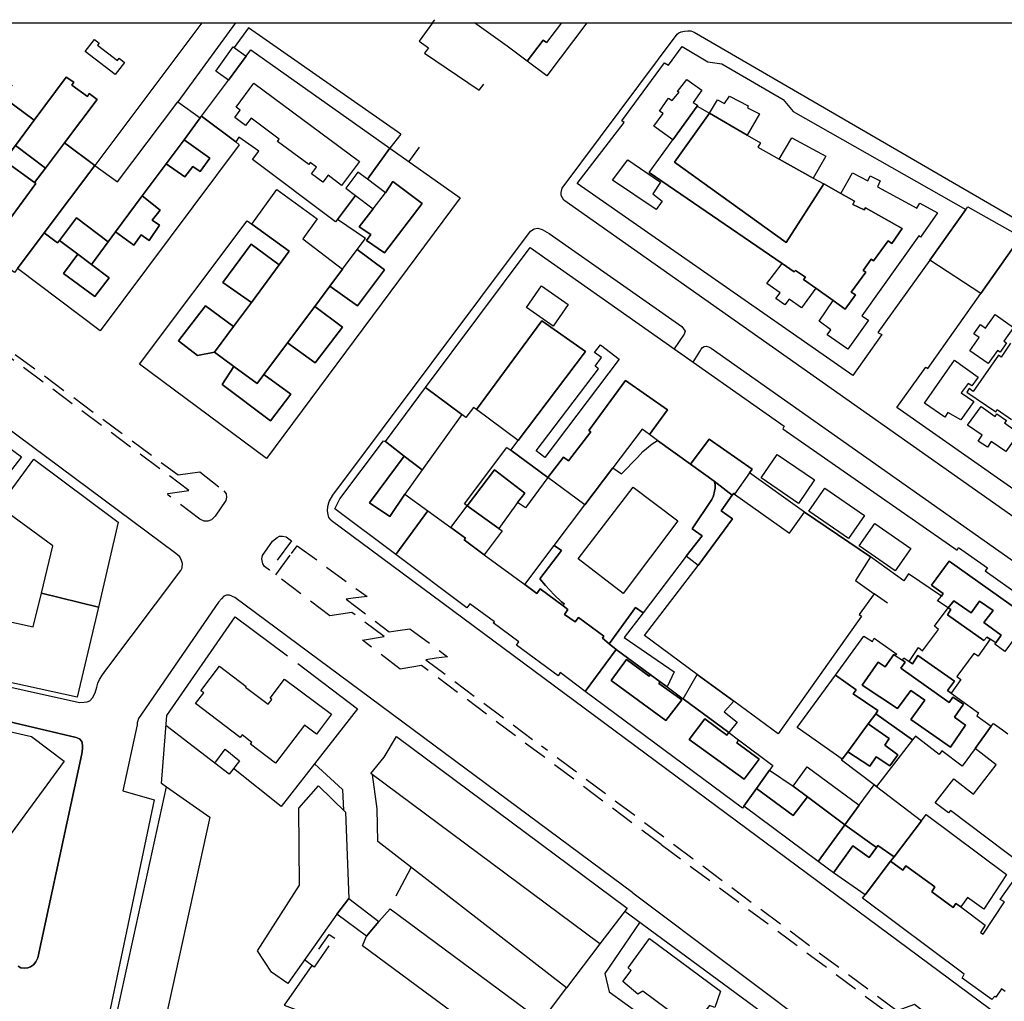
# Model space of a CAD drawing. Units: inches. Extents: x 440 to 1660, y 606 to 1602.
# Drawn here: x 1225 to 1483, y 1342 to 1599 of the extents above; entities that cross this region are included whole.
import ezdxf

# ---------------------------------------------------------------- set-up
doc = ezdxf.new("R2010")
doc.units = ezdxf.units.IN
doc.header["$MEASUREMENT"] = 0
doc.linetypes.add('NASCOSTA', pattern=[9.525, 6.35, -3.175])
for name, color, linetype in [('050111', 164, 'Continuous'), ('050401', 5, 'Continuous'), ('050402', 8, 'NASCOSTA'), ('060101', 1, 'Continuous'), ('060801', 8, 'Continuous'), ('060803', 8, 'Continuous'), ('060806', 242, 'Continuous')]:
    doc.layers.add(name, color=color, linetype=linetype)

msp = doc.modelspace()

# ---------------------------------------------------------------- linework, layer by layer
msp.add_lwpolyline([(439.56, 1598.24), (1660.29, 1598.24), (1660.29, 605.78), (439.56, 605.78)], close=True)
at = {"layer": '050111'}
for points in [[(1492.33, 1463.74), (1367.56, 1551.67), (1366.85, 1552.96), (1366.88, 1553.67), (1367.14, 1554.82), (1397.23, 1595.22), (1397.74, 1595.61), (1398.28, 1595.86), (1399.16, 1596.06), (1400.04, 1596.1), (1400.81, 1596.08), (1401.75, 1595.74), (1533.42, 1519.26)], [(1306.55, 1467.76), (1305.93, 1468.51), (1305.72, 1469.29), (1305.59, 1470.19), (1305.64, 1471.37), (1306.01, 1472.69), (1306.99, 1474.33), (1358.78, 1543.53), (1359.81, 1544.16), (1360.7, 1544.32), (1361.87, 1544.03), (1363.09, 1543.32), (1363.71, 1542.94), (1398.53, 1518.56), (1399.35, 1517.37), (1399.11, 1516.58), (1396.51, 1512.67), (1401.42, 1509.21), (1403.17, 1511.97), (1403.52, 1512.58), (1403.9, 1513.03), (1404.33, 1513.31), (1404.86, 1513.38), (1405.5, 1513.26), (1406.19, 1512.92), (1530.11, 1425.59)], [(1210.7, 1426.57), (1240.51, 1419.99), (1241.81, 1420.06), (1242.57, 1420.12), (1243.25, 1420.41), (1243.94, 1421.14), (1244.68, 1422.49), (1245.1, 1423.94), (1245.4, 1425.03), (1245.83, 1426.02), (1246.57, 1427.19), (1247.44, 1428.44), (1267.13, 1454.53), (1267.44, 1455.31), (1267.54, 1456.44), (1267.33, 1457.21), (1266.86, 1458.12), (1265.82, 1459.07), (1205.23, 1504.03)], [(1306.55, 1467.76), (1479.18, 1339.67), (1482.53, 1337.25), (1483.05, 1337.08), (1483.77, 1337.12), (1484.57, 1337.88), (1490.33, 1346.65), (1491.11, 1351.55), (1536.07, 1418.19)], [(1385.61, 1370.01), (1281.25, 1447.46), (1279.84, 1448.1), (1279.13, 1448.1), (1278.37, 1447.81), (1277.76, 1447.14), (1277.03, 1446.23), (1256.05, 1415.77), (1255.76, 1414.9), (1255.69, 1414.59), (1255.65, 1414.13), (1251.95, 1396.78), (1260.15, 1394.4), (1243.49, 1315.44)], [(1210.39, 1417.65), (1239.64, 1410.8), (1240.54, 1410.44), (1241.12, 1409.69), (1241.33, 1408.75), (1241.31, 1407.78), (1241.2, 1406.49), (1229.64, 1353.01), (1229.11, 1351.92), (1228.48, 1351.18), (1227.74, 1350.65), (1227, 1350.36), (1226.21, 1350.28), (1225.2, 1350.4), (1224.51, 1350.81)], [(1385.61, 1370.01), (1462.43, 1312.34), (1463.04, 1311.6), (1463.08, 1310.65), (1462.28, 1309.33), (1452.56, 1297.92), (1444.7, 1293.42), (1443.76, 1292.45), (1393.39, 1230.15), (1392.12, 1229.56), (1390.95, 1229.45), (1389.49, 1229.96), (1388.75, 1230.47), (1287.3, 1304.58), (1255.7, 1327.08)]]:
    msp.add_lwpolyline(points, dxfattribs=at)
at = {"layer": '050401'}
for points in [[(1492.33, 1463.74), (1367.56, 1551.67), (1366.85, 1552.96), (1366.88, 1553.67), (1367.14, 1554.82), (1397.23, 1595.22), (1397.74, 1595.61), (1398.28, 1595.86), (1399.16, 1596.06), (1400.04, 1596.1), (1400.81, 1596.08), (1401.75, 1595.74), (1533.42, 1519.26)], [(1306.55, 1467.76), (1305.93, 1468.51), (1305.72, 1469.29), (1305.59, 1470.19), (1305.64, 1471.37), (1306.01, 1472.69), (1306.99, 1474.33), (1358.78, 1543.53), (1359.81, 1544.16), (1360.7, 1544.32), (1361.87, 1544.03), (1363.09, 1543.32), (1363.71, 1542.94), (1398.53, 1518.56), (1399.35, 1517.37), (1399.11, 1516.58), (1396.51, 1512.67)], [(1401.42, 1509.21), (1403.17, 1511.97), (1403.52, 1512.58), (1403.9, 1513.03), (1404.33, 1513.31), (1404.86, 1513.38), (1405.5, 1513.26), (1406.19, 1512.92), (1530.11, 1425.59), (1534.14, 1422.81), (1535.28, 1421.89), (1536.08, 1421.06), (1536.33, 1420.01), (1536.07, 1418.19)], [(1210.7, 1426.57), (1240.51, 1419.99), (1241.81, 1420.06), (1242.57, 1420.12), (1243.25, 1420.41), (1243.94, 1421.14), (1244.68, 1422.49), (1245.1, 1423.94), (1245.4, 1425.03), (1245.83, 1426.02), (1246.57, 1427.19), (1247.44, 1428.44), (1267.13, 1454.53), (1267.44, 1455.31), (1267.54, 1456.44), (1267.33, 1457.21), (1266.86, 1458.12), (1265.82, 1459.07), (1205.23, 1504.03)], [(1306.55, 1467.76), (1479.18, 1339.67), (1482.53, 1337.25), (1483.05, 1337.08), (1483.77, 1337.12), (1484.57, 1337.88), (1490.33, 1346.65), (1491.11, 1351.55), (1536.07, 1418.19)], [(1385.61, 1370.01), (1281.25, 1447.46), (1279.84, 1448.1), (1279.13, 1448.1), (1278.37, 1447.81), (1277.76, 1447.14), (1277.03, 1446.23), (1256.05, 1415.77), (1255.76, 1414.9), (1255.69, 1414.59), (1255.65, 1414.13), (1251.95, 1396.78), (1260.15, 1394.4), (1243.49, 1315.44)], [(1224.51, 1350.81), (1225.2, 1350.4), (1226.21, 1350.28), (1227, 1350.36), (1227.74, 1350.65), (1228.48, 1351.18), (1229.11, 1351.92), (1229.64, 1353.01), (1241.2, 1406.49), (1241.31, 1407.78), (1241.33, 1408.75), (1241.12, 1409.69), (1240.54, 1410.44), (1239.64, 1410.8), (1210.39, 1417.65)], [(1385.61, 1370.01), (1462.43, 1312.34), (1463.04, 1311.6), (1463.08, 1310.65), (1462.28, 1309.33), (1452.56, 1297.92), (1444.7, 1293.42), (1443.76, 1292.45), (1393.39, 1230.15), (1392.12, 1229.56), (1390.95, 1229.45), (1389.49, 1229.96), (1388.75, 1230.47), (1287.3, 1304.58), (1255.7, 1327.08)]]:
    msp.add_lwpolyline(points, dxfattribs=at)
at = {"layer": '050402'}
for points in [[(1200.77, 1528.28), (1266.4, 1479.62), (1272.09, 1480.43), (1278.39, 1475.47), (1279.02, 1474.68), (1279.09, 1473.8), (1278.92, 1472.89), (1276.13, 1468.78), (1275.13, 1467.89), (1274.22, 1467.52), (1273.2, 1467.52), (1272.1, 1468.05), (1263.82, 1474.3), (1263.73, 1474.78), (1269.22, 1475.57), (1158.74, 1557.7)], [(1290.33, 1454.62), (1289.04, 1455.6), (1288.6, 1456.29), (1288.39, 1457.64), (1288.54, 1458.53), (1291.16, 1462.23), (1292.39, 1463.22), (1292.97, 1463.58), (1293.76, 1463.61), (1294.78, 1463.39), (1296.17, 1462.38), (1290.33, 1454.62)], [(1393.05, 1382.7), (1330.23, 1429.65), (1324.67, 1428.69), (1314.72, 1436.33), (1320.46, 1437.22), (1311.98, 1443.58), (1306.15, 1442.71), (1292.02, 1453.43), (1296.11, 1459.01)], [(1296.11, 1459.01), (1297.64, 1461.08), (1315.97, 1447.72), (1312.32, 1447.28)], [(1312.32, 1447.28), (1310.5, 1447.06), (1321.76, 1438.51), (1324, 1438.83)], [(1324, 1438.83), (1327.21, 1439.28), (1337.04, 1431.97), (1334.07, 1431.55)], [(1334.07, 1431.55), (1331.34, 1431.15), (1361.72, 1408.48)], [(1393.05, 1382.7), (1460.84, 1332.39), (1455.97, 1331.05), (1463.03, 1325.44), (1464.36, 1324.74), (1465.7, 1324.73), (1466.68, 1325.15), (1470.16, 1329.23), (1470.6, 1330.24), (1470.58, 1331.11), (1470.31, 1331.99), (1469.85, 1332.71), (1469.42, 1333.13), (1459.46, 1340.73), (1454.89, 1339.08), (1361.72, 1408.48)]]:
    msp.add_lwpolyline(points, dxfattribs=at)
at = {"layer": '060101'}
for points in [[(1272.6, 1598.24), (1244.6, 1560.83), (1236.66, 1566.73), (1245.19, 1578.07), (1243.07, 1579.65), (1242.64, 1578.85), (1238.58, 1581.82), (1239.05, 1582.62), (1237.08, 1583.94), (1228.67, 1572.65), (1220.57, 1578.69), (1222.96, 1581.9)], [(1333.13, 1598.24), (1329.6, 1593.38), (1332.07, 1591.68), (1330.97, 1590.26), (1345.31, 1580.55), (1346.53, 1582.09)], [(1333.13, 1598.24), (1333.7, 1599.03)], [(1366.92, 1598.24), (1362.98, 1593.05), (1362.14, 1593.69), (1357.92, 1588.19), (1352.71, 1592.05)], [(1373.55, 1598.24), (1363.12, 1584.34), (1357.92, 1588.19), (1362.14, 1593.69), (1362.98, 1593.05)], [(1242, 1590.67), (1244.45, 1593.82), (1245.69, 1592.86), (1245.28, 1592.33), (1250.48, 1588.31), (1250.94, 1588.9), (1252.33, 1587.84), (1249.88, 1584.64), (1242, 1590.67)], [(1285.45, 1591.08), (1321.92, 1565.35), (1316.04, 1557.17), (1313.55, 1559.05), (1310.38, 1554.86), (1312.94, 1552.93), (1308.16, 1546.66), (1307.7, 1546.05), (1285.92, 1562.37), (1287.55, 1564.51), (1282.31, 1568.21), (1281.51, 1566.96), (1272.53, 1573.69), (1279.58, 1583.17), (1284.27, 1589.49), (1285.45, 1591.08)], [(1276.26, 1585.55), (1280.81, 1591.95), (1284.27, 1589.49), (1279.58, 1583.17), (1276.26, 1585.55)], [(1427.67, 1574.98), (1472.94, 1549.24), (1463.48, 1536), (1449.91, 1517), (1450.93, 1516.46), (1443.34, 1505.69), (1371, 1556.07), (1383.38, 1572.04), (1382.77, 1572.49), (1393.93, 1587.74), (1395.01, 1587.09), (1398.61, 1591.99), (1405.27, 1587.96), (1408.97, 1587.46), (1425.03, 1578.07), (1427.67, 1574.98)], [(1228.67, 1572.65), (1237.08, 1583.94), (1239.05, 1582.62), (1238.58, 1581.82), (1242.64, 1578.85), (1243.07, 1579.65), (1245.19, 1578.07), (1236.66, 1566.73), (1231.67, 1560.1), (1223.75, 1566.06), (1228.67, 1572.65)], [(1394.99, 1578.48), (1395.96, 1577.85), (1397.76, 1580.03), (1397.37, 1580.23), (1399.8, 1583.37), (1403.76, 1580.56), (1401.47, 1577.35), (1402.58, 1576.58), (1402.52, 1576.37), (1396.14, 1567.55), (1391.11, 1571.08), (1393.6, 1574.43), (1392.6, 1575.04), (1394.99, 1578.48)], [(1394.99, 1578.48), (1395.96, 1577.85), (1397.76, 1580.03), (1397.37, 1580.23), (1399.8, 1583.37), (1403.76, 1580.56), (1401.47, 1577.35), (1402.58, 1576.58), (1402.52, 1576.37), (1396.14, 1567.55), (1391.11, 1571.08), (1393.6, 1574.43), (1392.6, 1575.04), (1394.99, 1578.48)], [(1286.3, 1582.42), (1313.93, 1561.83), (1309.24, 1555.58), (1305.71, 1558.23), (1304.34, 1556.4), (1301.39, 1558.62), (1302.69, 1560.36), (1301.07, 1561.58), (1300.67, 1561.05), (1292.49, 1567.12), (1292.94, 1567.73), (1285.57, 1573.23), (1284.11, 1571.28), (1281.28, 1573.38), (1282.72, 1575.3), (1281.61, 1576.12), (1286.3, 1582.42)], [(1286.3, 1582.42), (1313.93, 1561.83), (1309.24, 1555.58), (1305.71, 1558.23), (1304.34, 1556.4), (1301.39, 1558.62), (1302.69, 1560.36), (1301.07, 1561.58), (1300.67, 1561.05), (1292.49, 1567.12), (1292.94, 1567.73), (1285.57, 1573.23), (1284.11, 1571.28), (1281.28, 1573.38), (1282.72, 1575.3), (1281.61, 1576.12), (1286.3, 1582.42)], [(1199.99, 1551.05), (1208.51, 1562.47), (1220.57, 1578.69), (1228.67, 1572.65), (1223.75, 1566.06), (1220.81, 1562.11), (1220.52, 1562.32), (1207.51, 1544.78), (1199.58, 1550.5), (1199.99, 1551.05)], [(1410.97, 1578.99), (1415.87, 1576.44), (1415.67, 1575.95), (1418.86, 1574.33), (1415.62, 1568.75), (1405.75, 1574.48), (1407.81, 1578.03), (1409.69, 1577.07), (1410.97, 1578.99)], [(1410.97, 1578.99), (1415.87, 1576.44), (1415.67, 1575.95), (1418.86, 1574.33), (1415.62, 1568.75), (1405.75, 1574.48), (1407.81, 1578.03), (1409.69, 1577.07), (1410.97, 1578.99)], [(1244.6, 1560.83), (1250.49, 1556.46), (1266.36, 1577.45), (1272.23, 1573.29), (1267.98, 1567.56), (1263.29, 1561.26), (1257.02, 1552.81), (1250.01, 1543.39), (1248.08, 1540.78), (1239.79, 1547.08), (1235.28, 1541.14), (1234.82, 1540.48), (1231.31, 1543.1), (1244.6, 1560.83)], [(1456.28, 1544.29), (1453.58, 1540.35), (1452.56, 1541.07), (1448.73, 1535.79), (1448.12, 1536.24), (1446.07, 1533.28), (1446.75, 1532.85), (1442.88, 1527.53), (1443.99, 1526.83), (1441.31, 1523.12), (1438.16, 1525.36), (1438.16, 1525.36), (1438.16, 1525.36), (1433.6, 1528.59), (1433.6, 1528.59), (1433.6, 1528.59), (1433.6, 1528.59), (1430.35, 1530.9), (1430.88, 1531.51), (1428.33, 1533.21), (1427.98, 1532.87), (1424.79, 1535.05), (1424.79, 1535.05), (1389.9, 1558.93), (1396.14, 1567.55), (1396.14, 1567.55), (1396.14, 1567.55), (1396.14, 1567.55), (1402.52, 1576.37), (1405.75, 1574.48), (1396.53, 1561.64), (1425.84, 1540.55), (1435.7, 1555.94), (1440.18, 1553.43), (1440.18, 1553.43), (1443.8, 1551.41), (1443.35, 1550.55), (1446.31, 1549.12), (1446.65, 1549.66), (1456.28, 1544.29)], [(1244.59, 1526.42), (1248.35, 1531.32), (1243.67, 1534.85), (1248.08, 1540.78), (1250.01, 1543.39), (1254.77, 1539.86), (1256.74, 1542.56), (1258.8, 1541.1), (1261.54, 1545.17), (1259.63, 1546.43), (1261.73, 1549.11), (1257.02, 1552.81), (1263.29, 1561.26), (1268.2, 1557.78), (1270.24, 1560.53), (1272.17, 1559.17), (1274.75, 1562.67), (1267.98, 1567.56), (1272.23, 1573.29), (1272.53, 1573.69), (1281.51, 1566.96), (1282.43, 1566.2), (1245.99, 1517.4), (1224.29, 1533.78), (1231.31, 1543.1), (1234.82, 1540.48), (1235.28, 1541.14), (1240.11, 1537.53), (1236.36, 1532.43), (1244.59, 1526.42)], [(1415.62, 1568.75), (1419.08, 1566.74), (1418.43, 1565.58), (1423.98, 1562.48), (1432.96, 1557.47), (1435.7, 1555.94), (1425.84, 1540.55), (1396.53, 1561.64), (1405.75, 1574.48), (1415.62, 1568.75)], [(1415.62, 1568.75), (1419.08, 1566.74), (1418.43, 1565.58), (1423.98, 1562.48), (1432.96, 1557.47), (1435.7, 1555.94), (1425.84, 1540.55), (1396.53, 1561.64), (1405.75, 1574.48), (1415.62, 1568.75)], [(1263.29, 1561.26), (1267.98, 1567.56), (1274.75, 1562.67), (1272.17, 1559.17), (1270.24, 1560.53), (1268.2, 1557.78), (1263.29, 1561.26)], [(1427.34, 1568.08), (1436.22, 1563.22), (1432.96, 1557.47), (1423.98, 1562.48), (1427.34, 1568.08)], [(1427.34, 1568.08), (1436.22, 1563.22), (1432.96, 1557.47), (1423.98, 1562.48), (1427.34, 1568.08)], [(1216.18, 1538.53), (1229.12, 1556.09), (1228.78, 1556.33), (1231.67, 1560.1), (1236.66, 1566.73), (1244.6, 1560.83), (1231.31, 1543.1), (1224.29, 1533.78), (1223.51, 1532.74), (1215.93, 1538.18), (1216.18, 1538.53)], [(1223.75, 1566.06), (1231.67, 1560.1), (1228.78, 1556.33), (1220.81, 1562.11), (1223.75, 1566.06)], [(1277.92, 1503.36), (1290.67, 1493.85), (1295.94, 1500.79), (1288.91, 1505.98), (1295.09, 1514.25), (1302.31, 1509.04), (1309.47, 1518.42), (1302.24, 1523.82), (1306.2, 1529.11), (1313.42, 1523.95), (1320.53, 1533.46), (1313.38, 1538.72), (1315.52, 1541.6), (1308.16, 1546.66), (1312.94, 1552.93), (1317.59, 1549.41), (1313.89, 1544.66), (1316.97, 1542.67), (1315.79, 1541.1), (1320.55, 1537.89), (1330.41, 1550.84), (1322.75, 1556.58), (1320.76, 1553.6), (1316.04, 1557.17), (1321.92, 1565.35), (1340.36, 1552.34), (1289.61, 1483.94), (1256.29, 1508.71), (1284.52, 1546.3), (1285.76, 1545.38), (1295.53, 1538.29), (1292.92, 1534.76), (1285.56, 1540.14), (1278.17, 1530.07), (1285.61, 1524.87), (1280.92, 1518.52), (1273.61, 1523.95), (1266.54, 1514.79), (1271.49, 1510.99), (1275.96, 1511.8), (1281.03, 1508.08), (1277.92, 1503.36)], [(1207.51, 1544.78), (1220.52, 1562.32), (1220.81, 1562.11), (1228.78, 1556.33), (1229.12, 1556.09), (1216.18, 1538.53), (1207.51, 1544.78)], [(1384.34, 1562.24), (1392.91, 1556.4), (1390.85, 1553.35), (1393.36, 1551.42), (1391.72, 1549.21), (1380.34, 1556.91), (1384.34, 1562.24)], [(1384.34, 1562.24), (1392.91, 1556.4), (1390.85, 1553.35), (1393.36, 1551.42), (1391.72, 1549.21), (1380.34, 1556.91), (1384.34, 1562.24)], [(1389.9, 1558.93), (1424.79, 1535.05)], [(1441.31, 1523.12), (1443.99, 1526.83), (1442.88, 1527.53), (1446.75, 1532.85), (1446.07, 1533.28), (1448.12, 1536.24), (1448.73, 1535.79), (1452.56, 1541.07), (1453.58, 1540.35), (1456.28, 1544.29), (1446.65, 1549.66), (1446.31, 1549.12), (1443.35, 1550.55), (1443.8, 1551.41), (1440.18, 1553.43), (1443.25, 1558.84), (1447.25, 1556.77), (1447.87, 1558.05), (1450.48, 1556.78), (1449.75, 1555.17), (1460.08, 1549.64), (1460.86, 1550.95), (1465.54, 1548.36), (1461.08, 1542.01), (1460.67, 1542.34), (1445.66, 1521.33), (1447.39, 1520.22), (1442.05, 1512.62), (1436.58, 1516.37), (1437.57, 1517.7), (1434.53, 1519.98), (1438.16, 1525.36), (1441.31, 1523.12)], [(1441.31, 1523.12), (1443.99, 1526.83), (1442.88, 1527.53), (1446.75, 1532.85), (1446.07, 1533.28), (1448.12, 1536.24), (1448.73, 1535.79), (1452.56, 1541.07), (1453.58, 1540.35), (1456.28, 1544.29), (1446.65, 1549.66), (1446.31, 1549.12), (1443.35, 1550.55), (1443.8, 1551.41), (1440.18, 1553.43), (1443.25, 1558.84), (1447.25, 1556.77), (1447.87, 1558.05), (1450.48, 1556.78), (1449.75, 1555.17), (1460.08, 1549.64), (1460.86, 1550.95), (1465.54, 1548.36), (1461.08, 1542.01), (1460.67, 1542.34), (1445.66, 1521.33), (1447.39, 1520.22), (1442.05, 1512.62), (1436.58, 1516.37), (1437.57, 1517.7), (1434.53, 1519.98), (1438.16, 1525.36), (1441.31, 1523.12)], [(1292.92, 1534.76), (1295.53, 1538.29), (1285.76, 1545.38), (1292.3, 1554.49), (1302.83, 1546.83), (1299.13, 1541.57), (1309.54, 1533.58), (1306.2, 1529.11), (1302.24, 1523.82), (1295.09, 1514.25), (1288.91, 1505.98), (1287.14, 1503.61), (1281.03, 1508.08), (1275.96, 1511.8), (1280.92, 1518.52), (1285.61, 1524.87), (1292.92, 1534.76)], [(1317.59, 1549.41), (1320.76, 1553.6), (1322.75, 1556.58), (1330.41, 1550.84), (1320.55, 1537.89), (1315.79, 1541.1), (1316.97, 1542.67), (1313.89, 1544.66), (1317.59, 1549.41)], [(1440.18, 1553.43), (1435.7, 1555.94)], [(1250.01, 1543.39), (1257.02, 1552.81), (1261.73, 1549.11), (1259.63, 1546.43), (1261.54, 1545.17), (1258.8, 1541.1), (1256.74, 1542.56), (1254.77, 1539.86), (1250.01, 1543.39)], [(1473.47, 1549.98), (1487.94, 1541.78), (1487.26, 1540.86), (1486.7, 1541.11), (1476.85, 1527.24), (1463.48, 1536), (1472.94, 1549.24), (1473.47, 1549.98)], [(1239.79, 1547.08), (1248.08, 1540.78), (1243.67, 1534.85), (1240.11, 1537.53), (1235.28, 1541.14), (1239.79, 1547.08)], [(1278.17, 1530.07), (1285.56, 1540.14), (1292.92, 1534.76), (1285.61, 1524.87), (1278.17, 1530.07)], [(1489.67, 1442.11), (1468.57, 1457.05), (1463.92, 1450.72), (1466.98, 1448.57), (1466.55, 1447.88), (1457.88, 1453.74), (1456.71, 1451.85), (1447.98, 1458.19), (1430.67, 1469.9), (1416.25, 1480.17), (1416.95, 1481.17), (1405.63, 1489.02), (1400.78, 1482.45), (1392.1, 1488.7), (1390.34, 1489.96), (1389.98, 1490.22), (1394.71, 1496.74), (1383.68, 1504.41), (1374.13, 1491.32), (1374.64, 1490.98), (1368.76, 1483.35), (1367.43, 1484.3), (1363.34, 1478.94), (1353.62, 1486.1), (1355.55, 1488.65), (1373.23, 1512.03), (1361.78, 1520.03), (1344.64, 1496.76), (1343.83, 1497.36), (1341.86, 1494.71), (1340.84, 1495.45), (1331.3, 1502.53), (1358.69, 1539.32), (1425.28, 1492.39), (1424.99, 1491.72), (1470.72, 1459.9), (1471.05, 1460.63), (1478.61, 1455.29), (1478.03, 1454.51), (1487.41, 1447.85)], [(1494, 1469.87), (1454.84, 1497.36), (1462.44, 1507.87), (1463.02, 1507.52), (1476.85, 1527.24), (1486.7, 1541.11)], [(1240.11, 1537.53), (1243.67, 1534.85), (1248.35, 1531.32), (1244.59, 1526.42), (1236.36, 1532.43), (1240.11, 1537.53)], [(1309.54, 1533.58), (1313.38, 1538.72), (1320.53, 1533.46), (1313.42, 1523.95), (1306.2, 1529.11), (1309.54, 1533.58)], [(1424.79, 1535.05), (1427.98, 1532.87), (1428.33, 1533.21), (1430.88, 1531.51), (1430.35, 1530.9), (1433.6, 1528.59), (1429.9, 1523.48), (1426.62, 1525.69), (1425.47, 1524.23), (1423.16, 1525.93), (1424.26, 1527.37), (1420.75, 1529.83), (1424.79, 1535.05)], [(1424.79, 1535.05), (1427.98, 1532.87), (1428.33, 1533.21), (1430.88, 1531.51), (1430.35, 1530.9), (1433.6, 1528.59), (1429.9, 1523.48), (1426.62, 1525.69), (1425.47, 1524.23), (1423.16, 1525.93), (1424.26, 1527.37), (1420.75, 1529.83), (1424.79, 1535.05)], [(1361.73, 1529.22), (1368.71, 1524.3), (1364.73, 1518.64), (1357.74, 1523.56), (1361.73, 1529.22)], [(1361.73, 1529.22), (1368.71, 1524.3), (1364.73, 1518.64), (1357.74, 1523.56), (1361.73, 1529.22)], [(1433.6, 1528.59), (1438.16, 1525.36)], [(1273.61, 1523.95), (1280.92, 1518.52), (1275.96, 1511.8), (1271.49, 1510.99), (1266.54, 1514.79), (1273.61, 1523.95)], [(1302.24, 1523.82), (1309.47, 1518.42), (1302.31, 1509.04), (1295.09, 1514.25), (1302.24, 1523.82)], [(1478.15, 1518.11), (1480.69, 1521.71), (1485.42, 1518.32), (1482.94, 1514.74), (1483.59, 1514.31), (1481.93, 1511.8), (1481.25, 1512.3), (1478.83, 1508.82), (1473.97, 1512.16), (1476.46, 1515.71), (1475.08, 1516.64), (1476.76, 1519.12), (1478.15, 1518.11)], [(1478.15, 1518.11), (1480.69, 1521.71), (1485.42, 1518.32), (1482.94, 1514.74), (1483.59, 1514.31), (1481.93, 1511.8), (1481.25, 1512.3), (1478.83, 1508.82), (1473.97, 1512.16), (1476.46, 1515.71), (1475.08, 1516.64), (1476.76, 1519.12), (1478.15, 1518.11)], [(1344.64, 1496.76), (1361.78, 1520.03), (1373.23, 1512.03), (1355.55, 1488.65), (1344.64, 1496.76)], [(1360.29, 1485.92), (1376.61, 1507.5), (1375.73, 1508.17), (1377.42, 1510.39), (1375.61, 1511.76), (1377.13, 1513.77), (1382.09, 1510.01), (1362.54, 1484.21), (1360.29, 1485.92)], [(1360.29, 1485.92), (1376.61, 1507.5), (1375.73, 1508.17), (1377.42, 1510.39), (1375.61, 1511.76), (1377.13, 1513.77), (1382.09, 1510.01), (1362.54, 1484.21), (1360.29, 1485.92)], [(1484.64, 1514.2), (1482.26, 1510.48), (1481.5, 1511.06), (1474.89, 1501.53), (1473.85, 1502.28), (1473.26, 1501.35), (1480.8, 1496.21), (1481.16, 1496.78), (1484.97, 1494.21)], [(1287.14, 1503.61), (1288.91, 1505.98), (1295.94, 1500.79), (1290.67, 1493.85), (1277.92, 1503.36), (1281.03, 1508.08), (1287.14, 1503.61)], [(1462.11, 1498.46), (1469.98, 1509.72), (1476.22, 1505.3), (1474.51, 1502.96), (1473.57, 1503.6), (1471.77, 1501.2), (1475.06, 1498.89), (1471.63, 1494.1), (1468.25, 1495.97), (1467.41, 1494.81), (1462.11, 1498.46)], [(1462.11, 1498.46), (1469.98, 1509.72), (1476.22, 1505.3), (1474.51, 1502.96), (1473.57, 1503.6), (1471.77, 1501.2), (1475.06, 1498.89), (1471.63, 1494.1), (1468.25, 1495.97), (1467.41, 1494.81), (1462.11, 1498.46)], [(1374.13, 1491.32), (1383.68, 1504.41), (1394.71, 1496.74), (1389.98, 1490.22), (1388.06, 1491.61), (1380.43, 1481.52), (1373.06, 1471.77), (1363.34, 1478.94), (1367.43, 1484.3), (1368.76, 1483.35), (1374.64, 1490.98), (1374.13, 1491.32)], [(1320.76, 1488.38), (1331.3, 1502.53), (1340.84, 1495.45), (1330.42, 1480.93), (1325.67, 1484.6), (1320.76, 1488.38)], [(1476.99, 1497.54), (1480.69, 1494.96), (1481.09, 1495.62), (1483.6, 1493.95), (1483.1, 1493.26), (1486.88, 1490.62), (1483.43, 1485.78), (1479.61, 1488.37), (1478.64, 1486.93), (1476.22, 1488.48), (1477.23, 1490.03), (1473.42, 1492.65), (1476.99, 1497.54)], [(1476.99, 1497.54), (1480.69, 1494.96), (1481.09, 1495.62), (1483.6, 1493.95), (1483.1, 1493.26), (1486.88, 1490.62), (1483.43, 1485.78), (1479.61, 1488.37), (1478.64, 1486.93), (1476.22, 1488.48), (1477.23, 1490.03), (1473.42, 1492.65), (1476.99, 1497.54)], [(1217.24, 1481.65), (1221.34, 1487.34), (1225.37, 1484.35), (1217.9, 1474.81), (1212.5, 1478.86), (1215.63, 1483.05), (1217.24, 1481.65)], [(1308.82, 1473.36), (1320.29, 1488.61), (1320.76, 1488.38), (1325.67, 1484.6), (1316.6, 1472.33), (1321.91, 1468.74), (1325.87, 1474.58), (1331.87, 1470.23), (1323.47, 1458.75), (1307.53, 1470.71), (1308.82, 1473.36)], [(1373.06, 1471.77), (1380.43, 1481.52), (1382.64, 1479.88), (1386.86, 1484.25), (1388.28, 1485.74), (1390.75, 1487.82), (1392.1, 1488.7), (1400.78, 1482.45), (1406.94, 1477.96), (1407.21, 1477.16), (1407.2, 1476.2), (1407.06, 1475.37), (1406.78, 1474.17), (1406.39, 1473.23), (1401.23, 1465.47), (1403.78, 1463.62), (1399.6, 1458.34), (1388.34, 1443.49), (1386.37, 1444.89), (1379.42, 1435.35), (1377.65, 1436.79), (1378.02, 1437.33), (1371.41, 1442.25), (1370.53, 1441.15), (1367.71, 1442.99), (1368.63, 1444.38), (1367.35, 1445.33), (1367.64, 1445.79), (1366.97, 1446.35), (1365.02, 1448.22), (1362.72, 1450.66), (1361.28, 1452.37), (1366.96, 1459.83), (1365.04, 1461.15), (1373.06, 1471.77)], [(1405.63, 1489.02), (1416.95, 1481.17), (1416.25, 1480.17), (1412.3, 1474.6), (1412.08, 1474.82), (1411.72, 1474.32), (1406.94, 1477.96), (1400.78, 1482.45), (1405.63, 1489.02)], [(1316.6, 1472.33), (1325.67, 1484.6), (1330.42, 1480.93), (1325.87, 1474.58), (1321.91, 1468.74), (1316.6, 1472.33)], [(1353.62, 1486.1), (1363.34, 1478.94), (1357.46, 1470.99), (1355.41, 1472.44), (1357.28, 1474.85), (1349.39, 1480.95), (1342.2, 1471.56), (1341.49, 1472.07), (1352.6, 1486.85), (1353.62, 1486.1)], [(1423.5, 1485.02), (1433.31, 1478.31), (1429.12, 1472.18), (1419.31, 1478.89), (1423.5, 1485.02)], [(1423.5, 1485.02), (1433.31, 1478.31), (1429.12, 1472.18), (1419.31, 1478.89), (1423.5, 1485.02)], [(1228.61, 1483.8), (1250.73, 1467.27), (1245.5, 1444.97), (1230.55, 1448.67), (1233.53, 1461.04), (1219.36, 1471.34), (1228.61, 1483.8)], [(1342.2, 1471.56), (1349.39, 1480.95), (1357.28, 1474.85), (1355.41, 1472.44), (1350.51, 1465.61), (1342.2, 1471.56)], [(1401.23, 1465.47), (1406.39, 1473.23), (1406.78, 1474.17), (1407.06, 1475.37), (1407.2, 1476.2), (1407.21, 1477.16), (1406.94, 1477.96), (1411.72, 1474.32), (1408.81, 1470.21), (1411.74, 1468.11), (1402.76, 1455.89), (1399.6, 1458.34), (1403.78, 1463.62), (1401.23, 1465.47)], [(1371.34, 1457.67), (1385.7, 1476.4), (1397.44, 1467.58), (1383.11, 1448.53), (1371.34, 1457.67)], [(1371.34, 1457.67), (1385.7, 1476.4), (1397.44, 1467.58), (1383.11, 1448.53), (1371.34, 1457.67)], [(1412.3, 1474.6), (1426.71, 1464.35), (1430.67, 1469.9), (1447.98, 1458.19), (1444, 1451.94), (1448.88, 1448.48), (1445.02, 1443.01), (1445.62, 1442.63), (1423.71, 1411.71), (1412.08, 1420.32), (1402.49, 1427.32), (1388.69, 1437.55), (1402.76, 1455.89), (1411.74, 1468.11), (1408.81, 1470.21), (1411.72, 1474.32), (1412.08, 1474.82), (1412.3, 1474.6)], [(1435.97, 1476.19), (1446.39, 1469.01), (1442.23, 1462.96), (1431.81, 1470.15), (1435.97, 1476.19)], [(1435.97, 1476.19), (1446.39, 1469.01), (1442.23, 1462.96), (1431.81, 1470.15), (1435.97, 1476.19)], [(1346.63, 1458.71), (1357.29, 1450.89), (1360.43, 1448.55), (1361.35, 1449.78), (1367.35, 1445.33), (1368.63, 1444.38), (1367.71, 1442.99), (1370.53, 1441.15), (1371.41, 1442.25), (1378.02, 1437.33), (1377.65, 1436.79), (1379.42, 1435.35), (1381.31, 1433.81), (1373.14, 1422.84), (1366.55, 1427.78), (1366.05, 1426.95), (1355.12, 1434.95), (1355.75, 1435.88), (1348.99, 1440.82), (1349.34, 1441.14), (1342.93, 1445.83), (1342.09, 1444.78), (1323.47, 1458.75), (1331.87, 1470.23), (1337.91, 1465.84), (1341.75, 1463.05), (1341.45, 1462.61), (1346.63, 1458.71)], [(1342.2, 1471.56), (1350.51, 1465.61), (1351.41, 1464.96), (1346.63, 1458.71), (1341.45, 1462.61), (1341.75, 1463.05), (1337.91, 1465.84), (1342.2, 1471.56)], [(1449.06, 1466.91), (1458.5, 1460.36), (1454.43, 1454.49), (1444.99, 1461.05), (1449.06, 1466.91)], [(1449.06, 1466.91), (1458.5, 1460.36), (1454.43, 1454.49), (1444.99, 1461.05), (1449.06, 1466.91)], [(1357.29, 1450.89), (1365.04, 1461.15), (1366.96, 1459.83), (1361.28, 1452.37), (1362.72, 1450.66), (1365.02, 1448.22), (1366.97, 1446.35), (1367.64, 1445.79), (1367.35, 1445.33), (1361.35, 1449.78), (1360.43, 1448.55), (1357.29, 1450.89)], [(1468.57, 1457.05), (1489.67, 1442.11), (1483.21, 1433.31), (1480.52, 1435.23), (1480.79, 1435.63), (1482.22, 1437.65), (1477.66, 1440.91), (1480.16, 1444.12), (1476.58, 1446.53), (1474.35, 1443.48), (1469.78, 1446.59), (1468.33, 1444.74), (1465.56, 1446.6), (1466.55, 1447.88), (1466.98, 1448.57), (1463.92, 1450.72), (1468.57, 1457.05)], [(1201.17, 1443.02), (1211.58, 1443.51), (1228.42, 1439.82), (1230.55, 1448.67), (1245.5, 1444.97), (1239.96, 1421.34), (1209.99, 1427.94), (1192.86, 1427.33), (1192.3, 1442.61), (1193.15, 1442.65), (1201.17, 1443.02)], [(1452.39, 1446), (1448.88, 1448.48)], [(1474.35, 1443.48), (1476.58, 1446.53), (1480.16, 1444.12), (1477.66, 1440.91), (1482.22, 1437.65), (1480.79, 1435.63), (1479.35, 1436.6), (1478.49, 1437.13), (1477.71, 1436.19), (1468.13, 1442.91), (1469.04, 1444.3), (1468.33, 1444.74), (1469.78, 1446.59), (1474.35, 1443.48)], [(1383.39, 1436.96), (1396.46, 1427.96), (1394.63, 1424.08), (1392.83, 1425.39), (1390.19, 1427.32), (1381.31, 1433.81), (1379.42, 1435.35), (1386.37, 1444.89), (1388.34, 1443.49), (1383.39, 1436.96)], [(1468.13, 1442.91), (1477.71, 1436.19), (1478.49, 1437.13), (1479.35, 1436.6), (1476.21, 1432.08), (1475.05, 1432.83), (1470.59, 1426.74), (1471.65, 1426.01), (1469.13, 1422.42), (1468.15, 1423.08), (1469.98, 1425.53), (1460.39, 1432.32), (1458.97, 1430.13), (1458.1, 1430.71), (1460.51, 1434.39), (1461.59, 1433.52), (1465.82, 1439.12), (1464.78, 1439.99), (1468.33, 1444.74), (1469.04, 1444.3), (1468.13, 1442.91)], [(1455.01, 1418.37), (1458.5, 1423.12), (1462.23, 1420.55), (1458.52, 1415.53), (1468.91, 1408.28), (1472.89, 1413.98), (1469.95, 1416.11), (1472.32, 1419.48), (1469.59, 1421.39), (1468.55, 1419.99), (1455.92, 1428.98), (1457.05, 1430.55), (1456.33, 1431.03), (1456.72, 1431.63), (1458.1, 1430.71), (1458.97, 1430.13), (1460.39, 1432.32), (1469.98, 1425.53), (1468.15, 1423.08), (1469.13, 1422.42), (1476.32, 1417.27), (1475.85, 1416.47), (1479.63, 1413.73), (1475.39, 1407.92), (1471.98, 1403.24), (1466.7, 1407.32), (1465.95, 1406.35), (1459.76, 1411.12), (1459, 1410.14), (1449.33, 1417.01), (1449.84, 1417.82), (1443.45, 1422.2), (1444.18, 1423.3), (1438.74, 1427.09), (1446.22, 1437.35), (1448.48, 1435.97), (1448.88, 1436.86), (1454.89, 1432.62), (1454.42, 1432.32), (1454.11, 1432.52), (1451.84, 1429.33), (1449.96, 1430.55), (1445.81, 1424.49), (1455.01, 1418.37)], [(1394.25, 1415.21), (1398.45, 1420.65), (1392.43, 1424.9), (1392.83, 1425.39), (1394.63, 1424.08), (1398.88, 1420.92), (1410.79, 1412.06), (1410.25, 1411.38), (1404.5, 1415.64), (1400.37, 1410.26), (1414.79, 1399.89), (1418.75, 1405.07), (1412.9, 1409.41), (1413.38, 1410.13), (1422.33, 1403.45), (1421.46, 1402.22), (1418.03, 1397.4), (1414.73, 1392.76), (1414.36, 1392.24), (1373.14, 1422.84), (1381.31, 1433.81), (1390.19, 1427.32), (1389.89, 1426.87), (1384, 1431.23), (1379.93, 1425.73), (1394.25, 1415.21)], [(1390.19, 1427.32), (1392.83, 1425.39), (1392.43, 1424.9), (1398.45, 1420.65), (1394.25, 1415.21), (1379.93, 1425.73), (1384, 1431.23), (1389.89, 1426.87), (1390.19, 1427.32)], [(1455.92, 1428.98), (1468.55, 1419.99), (1469.59, 1421.39), (1472.32, 1419.48), (1469.95, 1416.11), (1472.89, 1413.98), (1468.91, 1408.28), (1458.52, 1415.53), (1462.23, 1420.55), (1458.5, 1423.12), (1455.01, 1418.37), (1445.81, 1424.49), (1449.96, 1430.55), (1451.84, 1429.33), (1454.11, 1432.52), (1454.42, 1432.32), (1456.33, 1431.03), (1457.05, 1430.55), (1455.92, 1428.98)], [(1277.28, 1429.48), (1284.22, 1424.18), (1284.05, 1423.96), (1289.98, 1419.48), (1290.96, 1420.77), (1290.56, 1421.08), (1294.26, 1426.08), (1306.66, 1416.88), (1302.68, 1411.65), (1299.58, 1414.01), (1291.96, 1404), (1285.38, 1409.01), (1285.73, 1409.48), (1283.16, 1411.43), (1282.67, 1410.79), (1271, 1419.71), (1273.12, 1422.48), (1272.38, 1423.05), (1277.28, 1429.48)], [(1402.49, 1427.32), (1412.08, 1420.32), (1409.58, 1417.5), (1413.02, 1414.82), (1410.79, 1412.06), (1398.88, 1420.92), (1402.49, 1427.32)], [(1428.74, 1413.37), (1438.74, 1427.09), (1444.18, 1423.3), (1443.45, 1422.2), (1449.84, 1417.82), (1449.33, 1417.01), (1447.36, 1414.33), (1442.01, 1407.03), (1440.57, 1405.07), (1428.74, 1413.37)], [(1404.5, 1415.64), (1410.25, 1411.38), (1410.79, 1412.06), (1413.38, 1410.13), (1412.9, 1409.41), (1418.75, 1405.07), (1414.79, 1399.89), (1400.37, 1410.26), (1404.5, 1415.64)], [(1449.33, 1417.01), (1459, 1410.14), (1449.53, 1397.88), (1448.93, 1398.33), (1440.37, 1404.8), (1440.57, 1405.07), (1442.01, 1407.03), (1447.77, 1403.25), (1449.43, 1405.7), (1452.99, 1403.31), (1455.14, 1406.22), (1451.73, 1408.75), (1452.88, 1410.48), (1447.36, 1414.33), (1449.33, 1417.01)], [(1214.87, 1413.99), (1228, 1411.08), (1236.54, 1404.6), (1207.68, 1365.28), (1194.46, 1374.92), (1193.69, 1385.18), (1214.87, 1413.99)], [(1447.36, 1414.33), (1452.88, 1410.48), (1451.73, 1408.75), (1455.14, 1406.22), (1452.99, 1403.31), (1449.43, 1405.7), (1447.77, 1403.25), (1442.01, 1407.03), (1447.36, 1414.33)], [(1488.18, 1377.08), (1468.9, 1391.61), (1468.41, 1390.99), (1464.95, 1393.64), (1469.81, 1399.94), (1474.99, 1395.94), (1480.93, 1403.64), (1475.39, 1407.92), (1479.63, 1413.73), (1480.18, 1414.48), (1482.57, 1412.75), (1483.98, 1411.73)], [(1323.68, 1411.03), (1384.15, 1366.04), (1377, 1356.68), (1316.98, 1401.35), (1320.47, 1405.61), (1323.68, 1411.03)], [(1278.71, 1407.73), (1282.51, 1404.69), (1279.79, 1401.14), (1276.03, 1404), (1278.71, 1407.73)], [(1421.46, 1402.22), (1427.69, 1397.99), (1431.43, 1395.2), (1427.71, 1390.33), (1418.03, 1397.4), (1421.46, 1402.22)], [(1431.39, 1403.11), (1445.03, 1393), (1441.26, 1387.89), (1431.43, 1395.2), (1427.69, 1397.99), (1431.39, 1403.11)], [(1249.91, 1336.33), (1263.38, 1397.83), (1274.71, 1389.92), (1261.34, 1329.08), (1256.8, 1332.28), (1249.91, 1336.33)], [(1303.25, 1398.14), (1310.29, 1391.19), (1311.13, 1368.57), (1308.02, 1364.44), (1295.21, 1346.3), (1290.88, 1349.26), (1287.21, 1354.85), (1298.26, 1372.02), (1298.08, 1392.25), (1303.25, 1398.14)], [(1431.43, 1395.2), (1441.26, 1387.89), (1434.2, 1378.29), (1414.73, 1392.76), (1418.03, 1397.4), (1427.71, 1390.33), (1431.43, 1395.2)], [(1449.53, 1397.88), (1461.33, 1388.96), (1454.16, 1379.48), (1449.91, 1382.41), (1449.56, 1381.95), (1441.26, 1387.89), (1445.03, 1393), (1448.93, 1398.33), (1449.53, 1397.88)], [(1462.55, 1390.54), (1483.65, 1374.88), (1477.67, 1365.77), (1473.42, 1368.78), (1471.66, 1366.4), (1470.36, 1367.26), (1469.62, 1366.18), (1464.02, 1370.33), (1464.79, 1371.58), (1457.19, 1377.14), (1456.4, 1375.99), (1453.2, 1378.36), (1454.16, 1379.48), (1461.33, 1388.96), (1462.55, 1390.54)], [(1434.2, 1378.29), (1441.26, 1387.89), (1449.56, 1381.95), (1447.59, 1379.32), (1443.32, 1382.37), (1438.22, 1375.3), (1434.2, 1378.29)], [(1443.32, 1382.37), (1447.59, 1379.32), (1449.56, 1381.95), (1449.91, 1382.41), (1454.16, 1379.48), (1453.2, 1378.36), (1446.52, 1369.47), (1438.22, 1375.3), (1443.32, 1382.37)], [(1483.28, 1344.16), (1482.33, 1344.87), (1480.85, 1342.65), (1480.55, 1342.98), (1479.8, 1342.08), (1471.97, 1347.64), (1472.5, 1348.7), (1445.89, 1368.62), (1446.52, 1369.47), (1453.2, 1378.36), (1456.4, 1375.99), (1457.19, 1377.14), (1464.79, 1371.58), (1464.02, 1370.33)], [(1464.02, 1370.33), (1469.62, 1366.18), (1470.36, 1367.26), (1471.66, 1366.4), (1478.04, 1361.6), (1476.81, 1359.62), (1477.52, 1359.19), (1483.12, 1367.65), (1481.94, 1368.33), (1487.46, 1376.11)], [(1311.13, 1368.57), (1319.05, 1362.49), (1315.83, 1358.69), (1308.02, 1364.44), (1311.13, 1368.57)], [(1322, 1365.85), (1357.74, 1339.33), (1350.58, 1329.69), (1314.75, 1356.17), (1315.83, 1358.69), (1319.05, 1362.49), (1322, 1365.85)], [(1390.05, 1358.05), (1408.63, 1344.24), (1407.16, 1339.99), (1405.75, 1340.51), (1401.2, 1334.67), (1388.24, 1344.26), (1386.93, 1343.44), (1383.02, 1346.78), (1385.21, 1349.69), (1384.41, 1350.33), (1390.05, 1358.05)]]:
    msp.add_lwpolyline(points, dxfattribs=at)
at = {"layer": '060801'}
for points in [[(1281.47, 1598.24), (1266.36, 1577.45)], [(1263.35, 1397.78), (1262.05, 1398.68), (1263.42, 1416.58), (1281.37, 1442.41), (1295.05, 1432.23)], [(1297.76, 1430.22), (1313.45, 1418.3), (1302.18, 1403.84), (1309.53, 1397.12), (1309.81, 1391.67)], [(1276.03, 1404), (1263.2, 1413.93)], [(1302.18, 1403.84), (1293.46, 1392.66), (1280.94, 1402.64)], [(1318.77, 1383.49), (1318.64, 1392.1), (1317.35, 1401.08)], [(1420.06, 1270.24), (1350.8, 1321.72), (1368.22, 1345.15), (1318.77, 1383.49)], [(1323.59, 1369.27), (1327.55, 1376.69)], [(1383.54, 1365.24), (1454.47, 1312.96), (1425.35, 1276.91)], [(1303.28, 1355.24), (1305.99, 1359.12), (1307.51, 1358.17)], [(1305.94, 1356.13), (1302.05, 1350.51), (1299.55, 1352.45)], [(1377, 1356.68), (1368.22, 1345.15)], [(1301.48, 1350.95), (1294.22, 1340.56), (1328.43, 1327.76), (1336.47, 1323.45), (1339.22, 1321.31)]]:
    msp.add_lwpolyline(points, dxfattribs=at)
at = {"layer": '060803'}
msp.add_lwpolyline([(1324.79, 1569.03), (1284.84, 1596.89), (1281.14, 1591.71)], dxfattribs=at)
at = {"layer": '060806'}
for points in [[(1352.71, 1592.05), (1344.13, 1598.24)], [(1324.79, 1569.03), (1321.92, 1565.35)], [(1326.96, 1561.8), (1329.72, 1565.58)], [(1387.51, 1362.32), (1378.32, 1348.84), (1379.41, 1344.1), (1399.98, 1329.17)]]:
    msp.add_lwpolyline(points, dxfattribs=at)

doc.saveas('drawing.dxf')
